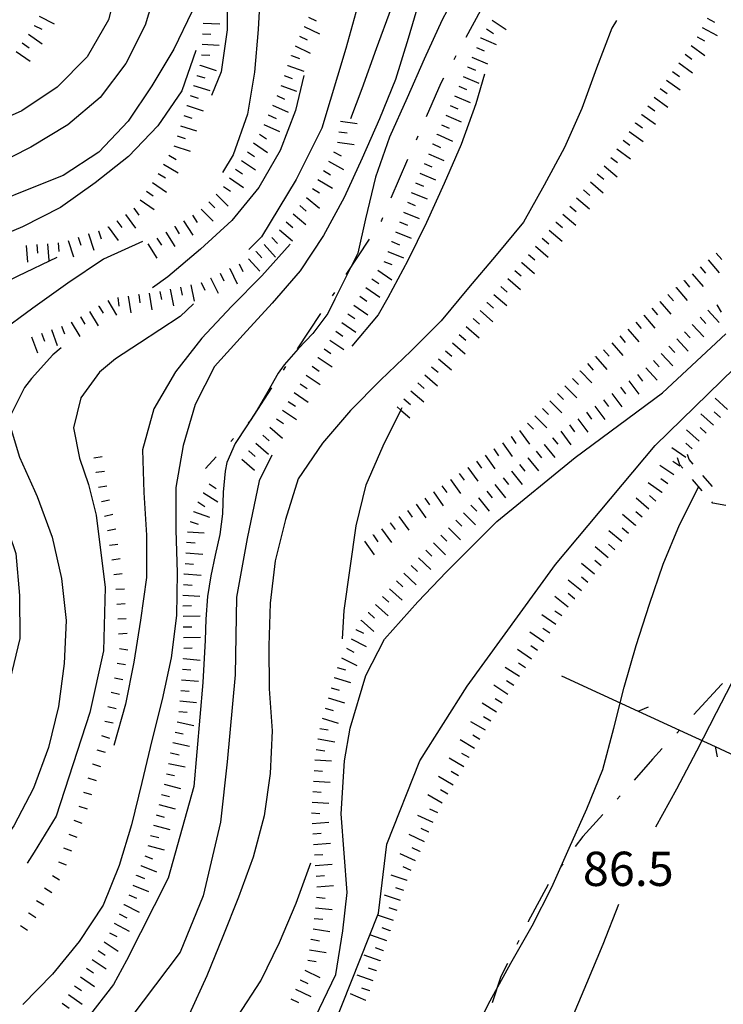
# Model space of a CAD drawing. Units: metres. Extents: x 484317 to 486296, y 4501584 to 4503096.
# Drawn here: x 484963 to 485030, y 4501937 to 4502030 of the extents above; entities that cross this region are included whole.
import ezdxf

# ---------------------------------------------------------------- set-up
doc = ezdxf.new("R2010")
doc.units = ezdxf.units.M
doc.header["$MEASUREMENT"] = 0
for name, color, linetype in [('curva direttrice a 10 mt', 254, 'Continuous'), ('curva intermedia a 2 mt', 254, 'Continuous'), ('fiume - lago - torrente', 254, 'Continuous'), ('mulattiera', 254, 'Continuous'), ('punto quotato a terra', 254, 'Continuous'), ('recinzione', 254, 'Continuous'), ('recinzione v', 254, 'Continuous'), ('scarpata fino a 1 mt', 254, 'Continuous'), ('scarpata fino a 1 mt v', 254, 'Continuous'), ('scarpata fino a 2 mt', 254, 'Continuous'), ('scarpata fino a 2 mt v', 254, 'Continuous'), ('SENTIERO', 254, 'Continuous')]:
    doc.layers.add(name, color=color, linetype=linetype)
doc.styles.add('txt', font='txt')

msp = doc.modelspace()

# ---------------------------------------------------------------- linework, layer by layer
at = {"layer": 'curva direttrice a 10 mt', "color": 254, "linetype": 'Continuous'}
for points in [[(484984.652, 4502047.254), (484983.98, 4502046.652), (484980.997, 4502043.66), (484979.716, 4502040.386), (484979.63, 4502034.59), (484979.403, 4502030.55), (484977.661, 4502026.941), (484975.599, 4502023.465), (484973.349, 4502020.152), (484970.583, 4502017.198), (484967.216, 4502015.003), (484963.481, 4502013.518), (484959.74, 4502012.018), (484956.014, 4502010.502), (484952.396, 4502008.65), (484950.373, 4502007.353), (484946.529, 4502004.509), (484944.396, 4502000.666), (484944.279, 4501997.672)], [(484995.513, 4502032.708), (484993.942, 4502027.012), (484991.669, 4502019.466), (484989.247, 4502014.622), (484985.974, 4502009.208), (484984.763, 4502007.997)], [(485019.543, 4502029.647), (485019.082, 4502028.936), (485017.653, 4502025.155), (485016.255, 4502021.343), (485014.622, 4502017.663), (485012.7, 4502014.077), (485010.724, 4502010.577), (485008.145, 4502007.482), (485005.552, 4502004.365), (485002.95, 4502001.271), (485000.13, 4501998.412), (484997.216, 4501995.662), (484994.372, 4501992.786), (484991.74, 4501989.676), (484989.443, 4501986.309), (484988.232, 4501982.481), (484987.24, 4501978.575), (484986.795, 4501974.551), (484986.67, 4501970.52), (484986.686, 4501966.473), (484986.975, 4501962.473), (484986.779, 4501958.45), (484986.217, 4501954.466), (484985.162, 4501950.536), (484983.796, 4501946.77), (484982.304, 4501943.051), (484980.796, 4501939.309), (484979.132, 4501935.653)], [(484979.52, 4502002.855), (484978.279, 4502001.66), (484974.42, 4501999.144), (484972.162, 4501997.675), (484970.654, 4501996.402), (484968.881, 4501993.971), (484968.17, 4501991.128), (484968.74, 4501988.276), (484969.6, 4501985.769), (484970.311, 4501982.871), (484971.162, 4501976.035), (484971.021, 4501970.05), (484969.74, 4501964.215), (484966.53, 4501954.433), (484964.468, 4501951.003), (484963.812, 4501949.971)]]:
    msp.add_lwpolyline(points, dxfattribs=at)
at = {"layer": 'curva intermedia a 2 mt', "color": 254, "linetype": 'Continuous'}
for points in [[(484972.466, 4502033.613), (484971.481, 4502029.721), (484969.481, 4502026.221), (484966.622, 4502023.362), (484963.294, 4502021.12), (484959.599, 4502019.464)], [(484976.13, 4502033.082), (484974.974, 4502029.23), (484973.145, 4502025.59), (484970.716, 4502022.37), (484967.661, 4502019.784), (484964.145, 4502017.682), (484960.52, 4502015.862)], [(485004.935, 4502033.271), (485003.052, 4502029.724), (485001.349, 4502026.006), (484999.739, 4502022.334), (484998.06, 4502018.63), (484996.731, 4502014.856), (484995.802, 4502010.895), (484995.083, 4502007.645), (484992.903, 4502003.294), (484992.231, 4502001.95), (484990.817, 4502000.067), (484989.427, 4501998.606), (484988.106, 4501997.106), (484987.544, 4501996.309), (484986.545, 4501994.583), (484985.545, 4501992.833), (484984.561, 4501991.341), (484983.475, 4501989.645), (484982.693, 4501987.848), (484982.514, 4501987.036), (484982.35, 4501985.044), (484982.271, 4501983.012), (484982.006, 4501981.051), (484981.592, 4501979.091), (484981.162, 4501977.136), (484980.842, 4501975.176), (484980.701, 4501973.059), (484980.631, 4501971.058), (484980.42, 4501967.059), (484979.561, 4501957.239), (484977.147, 4501948.55), (484973.187, 4501940.769), (484971.976, 4501938.504), (484969.483, 4501935.285)], [(484982.731, 4502032.84), (484982.716, 4502028.785), (484982.145, 4502024.8), (484981.247, 4502022.574)], [(484985.88, 4502032.841), (484985.653, 4502028.808), (484985.31, 4502024.77), (484984.63, 4502020.785), (484983.294, 4502016.941), (484982.286, 4502015.3)], [(485000.974, 4502031.842), (484999.833, 4502027.943), (484998.63, 4502024.076), (484997.13, 4502020.356), (484995.481, 4502016.645), (484993.763, 4502012.926), (484991.825, 4502009.325), (484989.614, 4502005.973), (484986.966, 4502002.942), (484984.24, 4501999.942), (484981.514, 4501996.941), (484979.686, 4501993.34), (484978.553, 4501989.48), (484977.85, 4501985.511), (484977.865, 4501981.496), (484977.975, 4501977.433), (484977.912, 4501973.402), (484977.412, 4501969.394), (484976.561, 4501965.465), (484975.592, 4501961.574), (484974.631, 4501957.613), (484973.671, 4501953.605), (484972.515, 4501949.746), (484970.983, 4501945.996), (484968.726, 4501942.582), (484966.194, 4501939.472), (484963.397, 4501936.604)], [(484998.224, 4502030.833), (484996.81, 4502026.973), (484995.45, 4502023.2), (484994.372, 4502020.348)], [(484979.739, 4502026.832), (484978.419, 4502023.019), (484976.153, 4502019.683), (484973.372, 4502016.793), (484970.224, 4502014.307), (484966.95, 4502011.979), (484963.349, 4502010.143), (484959.615, 4502008.557)], [(484989.966, 4502024.466), (484989.161, 4502021.153), (484987.731, 4502017.38), (484985.724, 4502013.88), (484983.169, 4502010.746), (484980.192, 4502008.05), (484977.114, 4502005.41), (484975.662, 4502004.386)], [(485007.036, 4502024.592), (485006.231, 4502021.763), (485004.833, 4502017.927), (485003.239, 4502014.232), (485001.56, 4502010.56), (484999.794, 4502006.967), (484997.903, 4502003.435), (484997.005, 4502001.818), (484994.505, 4501998.872)], [(484974.716, 4502008.761), (484971.028, 4502007.09), (484967.654, 4502004.823), (484964.334, 4502002.448), (484961.053, 4502000.057), (484960.584, 4501999.557), (484958.311, 4501997.104), (484957.553, 4501996.307), (484956.029, 4501993.768), (484956.006, 4501992.783), (484957.186, 4501989.909), (484957.818, 4501989.049), (484959.584, 4501986.659), (484960.068, 4501985.721), (484961.443, 4501983.073), (484962.732, 4501979.268), (484963.076, 4501975.284), (484963.1, 4501971.229), (484962.162, 4501967.292), (484960.905, 4501963.44), (484959.396, 4501959.628), (484957.78, 4501955.932), (484955.616, 4501952.557), (484952.968, 4501949.518)], [(484988.669, 4502008.497), (484985.989, 4502005.512), (484983.114, 4502002.614), (484980.333, 4501999.629), (484977.842, 4501996.449), (484975.779, 4501992.933), (484974.701, 4501989.05), (484974.842, 4501985.035), (484975.092, 4501981.004), (484975.1, 4501976.972), (484974.506, 4501972.949), (484973.873, 4501968.972), (484973.084, 4501965.004), (484971.982, 4501961.105)], [(484966.615, 4502007.245), (484962.904, 4502005.495), (484959.295, 4502003.643), (484957.068, 4502002.518), (484954.646, 4502000.525), (484952.795, 4501997.392), (484952.795, 4501994.259), (484953.787, 4501990.416), (484955.928, 4501985.714), (484957.49, 4501979.018), (484957.92, 4501971.76), (484957.068, 4501966.346), (484955.249, 4501959.518), (484953.577, 4501957.651), (484950.843, 4501954.65), (484948.03, 4501951.588), (484945.351, 4501948.611), (484942.483, 4501945.728), (484942.085, 4501945.369)], [(484967.029, 4501998.69), (484966.232, 4501998.057), (484964.217, 4501995.792), (484963.553, 4501994.948), (484962.217, 4501992.299), (484962.193, 4501991.307), (484963.076, 4501988.362), (484964.498, 4501985.221), (484964.756, 4501984.651), (484966.162, 4501980.799), (484967.061, 4501976.894), (484967.482, 4501972.909), (484967.311, 4501968.863), (484966.771, 4501964.793), (484965.803, 4501960.901), (484964.396, 4501957.057), (484962.546, 4501953.503), (484960.194, 4501950.253), (484959.765, 4501949.823)], [(484993.623, 4501971.177), (484993.779, 4501973.873), (484994.35, 4501977.873), (484994.904, 4501981.873), (484995.873, 4501985.763), (484997.474, 4501989.451), (484999.144, 4501992.806), (484999.278, 4501993.076)], [(484986.928, 4501988.567), (484985.74, 4501986.122), (484984.6, 4501980.676), (484983.592, 4501975.114), (484983.459, 4501967.77), (484982.701, 4501959.544), (484982.068, 4501953.848), (484980.429, 4501946.887), (484978.272, 4501941.567), (484973.593, 4501935.371), (484969.538, 4501930.941), (484964.101, 4501925.246), (484958.147, 4501922.206), (484955.124, 4501919.643), (484952.726, 4501916.362), (484950.672, 4501912.901), (484949.594, 4501910.854)], [(485005.741, 4501933.343), (485007.584, 4501936.968), (485009.545, 4501940.522), (485011.561, 4501944.061), (485013.412, 4501947.718), (485015.045, 4501951.397), (485016.717, 4501955.116), (485018.24, 4501958.836), (485019.271, 4501962.734), (485020.256, 4501966.625), (485021.404, 4501970.562), (485022.662, 4501974.453), (485023.935, 4501978.258), (485025.505, 4501981.953), (485027.294, 4501985.539)], [(485023.24, 4501953.406), (485025.232, 4501957), (485027.146, 4501960.609), (485028.99, 4501964.226), (485030.896, 4501967.867), (485032.794, 4501971.516), (485034.833, 4501974.985), (485037.442, 4501978.087), (485040.06, 4501981.149), (485041.77, 4501983.149)], [(484974.038, 4501924.91), (484975.632, 4501926.473), (484978.53, 4501929.27), (484981.272, 4501932.247), (484983.726, 4501935.497), (484985.905, 4501938.864), (484987.655, 4501942.473), (484989.225, 4501946.192), (484990.631, 4501949.998)], [(485013.171, 4501929.858), (485013.584, 4501931.093), (485015.115, 4501934.811), (485016.732, 4501938.625), (485018.264, 4501942.328), (485019.764, 4501946.109)]]:
    msp.add_lwpolyline(points, dxfattribs=at)
at = {"layer": 'fiume - lago - torrente', "linetype": 'Continuous', "flags": 128}
for points in [[(484990.647, 4501934.592), (484992.976, 4501939.459), (484993.655, 4501943.584), (484994.053, 4501947.217), (484993.49, 4501954.646), (484993.811, 4501959.638), (484994.342, 4501962.732), (484995.842, 4501967.724), (484997.584, 4501971.162), (485000.748, 4501974.701), (485003.459, 4501977.529), (485008.217, 4501982.288), (485015.638, 4501988.327), (485023.895, 4501994.461), (485029.88, 4502000.023)], [(484990.999, 4501930.099), (484997.014, 4501945.24), (484997.803, 4501951.787), (485000.943, 4501959.638), (485005.396, 4501966.71), (485013.771, 4501978.225), (485023.192, 4501989.476), (485031.966, 4501998)]]:
    msp.add_lwpolyline(points, dxfattribs=at)
at = {"layer": 'mulattiera', "linetype": 'Continuous'}
for p, q in [((485006.661, 4502030.607), (485005.278, 4502028.06)), ((485004.325, 4502026.302), (485004.138, 4502025.951)), ((485003.185, 4502024.193), (485002.935, 4502023.732)), ((485002.935, 4502023.732), (485001.536, 4502020.545)), ((485000.731, 4502018.717), (485000.575, 4502018.349)), ((484999.778, 4502016.513), (484998.2, 4502012.842)), ((484997.302, 4502010.748), (484997.231, 4502010.645)), ((484997.411, 4502010.998), (484997.302, 4502010.748)), ((484996.138, 4502008.973), (484993.942, 4502005.63)), ((484992.849, 4502003.95), (484992.63, 4502003.622)), ((484991.528, 4502001.95), (484989.333, 4501998.598)), ((484988.239, 4501996.926), (484988.02, 4501996.598)), ((484986.92, 4501994.926), (484984.881, 4501991.809)), ((484984.881, 4501991.809), (484984.693, 4501991.606)), ((484983.326, 4501990.145), (484983.053, 4501989.856)), ((484981.686, 4501988.394), (484980.662, 4501987.3)), ((485029.467, 4501966.867), (485026.85, 4501964.031)), ((485029.561, 4501966.969), (485029.467, 4501966.867)), ((485023.865, 4501960.804), (485022.936, 4501959.797)), ((485022.936, 4501959.797), (485021.193, 4501957.828)), ((485019.865, 4501956.328), (485019.592, 4501956.039)), ((485018.24, 4501954.562), (485016.334, 4501952.5)), ((485016.334, 4501952.5), (485015.631, 4501951.538)), ((485014.459, 4501949.913), (485014.225, 4501949.593)), ((485013.068, 4501947.96), (485011.186, 4501944.452)), ((485011.186, 4501944.452), (485011.178, 4501944.436)), ((485010.287, 4501942.647), (485010.107, 4501942.288)), ((485009.217, 4501940.499), (485008.6, 4501939.264)), ((485008.6, 4501939.264), (485007.772, 4501936.78))]:
    msp.add_line(p, q, dxfattribs=at)
at = {"layer": 'mulattiera', "linetype": 'Continuous', "flags": 128}
msp.add_lwpolyline([(485025.49, 4501962.562), (485025.477, 4501962.548), (485025.225, 4501962.273)], dxfattribs=at)
at = {"layer": 'recinzione'}
msp.add_line((485028.85, 4501960.992), (485035.381, 4501957.97), dxfattribs=at)
at = {"layer": 'recinzione', "flags": 128}
for points in [[(485014.326, 4501967.702), (485021.58, 4501964.346), (485021.584, 4501964.344)], [(485021.584, 4501964.344), (485025.477, 4501962.548), (485028.85, 4501960.992)]]:
    msp.add_lwpolyline(points, dxfattribs=at)
at = {"layer": 'recinzione v'}
msp.add_line((485028.85, 4501960.992), (485029.061, 4501960.015), dxfattribs=at)
at = {"layer": 'recinzione v', "flags": 128}
msp.add_lwpolyline([(485021.576, 4501964.344), (485021.58, 4501964.346), (485022.545, 4501964.773)], dxfattribs=at)
at = {"layer": 'scarpata fino a 1 mt', "color": 254, "linetype": 'Continuous'}
for p, q in [((484970.334, 4501986.925), (484970.334, 4501986.933)), ((484971.107, 4501982.793), (484971.107, 4501982.8)), ((484972.193, 4501975.871), (484972.193, 4501975.879)), ((484969.967, 4501959.371), (484969.975, 4501959.371)), ((484964.694, 4501946.448), (484964.694, 4501946.456)), ((484963.944, 4501945.261), (484963.952, 4501945.269)), ((484963.179, 4501944.089), (484963.179, 4501944.096))]:
    msp.add_line(p, q, dxfattribs=at)
at = {"layer": 'scarpata fino a 1 mt v', "color": 254, "linetype": 'Continuous'}
for p, q in [((484970.115, 4501988.316), (484970.904, 4501988.441)), ((484970.334, 4501986.933), (484971.123, 4501987.058)), ((484970.553, 4501985.543), (484971.342, 4501985.668)), ((484970.818, 4501984.168), (484971.6, 4501984.332)), ((484971.107, 4501982.8), (484971.889, 4501982.965)), ((484971.396, 4501981.425), (484972.178, 4501981.59)), ((484971.6, 4501980.035), (484972.389, 4501980.152)), ((484971.803, 4501978.652), (484972.592, 4501978.769)), ((484972.006, 4501977.261), (484972.795, 4501977.379)), ((484972.193, 4501975.879), (484972.99, 4501975.925)), ((484972.279, 4501974.472), (484973.076, 4501974.519)), ((484972.365, 4501973.074), (484973.162, 4501973.121)), ((484972.451, 4501971.675), (484973.248, 4501971.722)), ((484972.521, 4501970.277), (484973.311, 4501970.152)), ((484972.303, 4501968.894), (484973.092, 4501968.769)), ((484972.068, 4501967.511), (484972.85, 4501967.332)), ((484971.756, 4501966.144), (484972.537, 4501965.965)), ((484971.443, 4501964.777), (484972.225, 4501964.597)), ((484971.139, 4501963.41), (484971.92, 4501963.23)), ((484970.818, 4501962.043), (484971.584, 4501961.8)), ((484970.396, 4501960.707), (484971.162, 4501960.465)), ((484969.975, 4501959.371), (484970.74, 4501959.129)), ((484969.546, 4501958.035), (484970.311, 4501957.793)), ((484969.123, 4501956.699), (484969.889, 4501956.457)), ((484968.694, 4501955.363), (484969.459, 4501955.121)), ((484968.226, 4501954.043), (484968.976, 4501953.761)), ((484967.733, 4501952.73), (484968.483, 4501952.449)), ((484967.241, 4501951.418), (484967.991, 4501951.136)), ((484966.749, 4501950.105), (484967.499, 4501949.824)), ((484966.187, 4501948.824), (484966.866, 4501948.394)), ((484965.444, 4501947.636), (484966.124, 4501947.207)), ((484964.694, 4501946.456), (484965.374, 4501946.026)), ((484963.952, 4501945.269), (484964.632, 4501944.84)), ((484963.179, 4501944.096), (484963.827, 4501943.628))]:
    msp.add_line(p, q, dxfattribs=at)
at = {"layer": 'scarpata fino a 2 mt', "color": 254, "linetype": 'Continuous'}
for p, q in [((484964.474, 4502029.182), (484964.474, 4502029.19)), ((484989.989, 4502029.075), (484989.989, 4502029.083)), ((485007.231, 4502028.865), (485007.231, 4502028.873)), ((484963.911, 4502028.354), (484963.911, 4502028.362)), ((485006.685, 4502028.029), (485006.692, 4502028.029)), ((485027.161, 4502028.109), (485027.161, 4502028.117)), ((484988.786, 4502026.325), (484988.786, 4502026.333)), ((485026.013, 4502026.469), (485026.013, 4502026.476)), ((484980.153, 4502025.418), (484980.153, 4502025.425)), ((484988.45, 4502025.38), (484988.45, 4502025.387)), ((485005.45, 4502025.287), (485005.458, 4502025.287)), ((484979.849, 4502024.465), (484979.849, 4502024.472)), ((484979.536, 4502023.511), (484979.536, 4502023.519)), ((484978.911, 4502021.613), (484978.919, 4502021.613)), ((484986.599, 4502020.731), (484986.606, 4502020.731)), ((485021.911, 4502020.78), (485021.919, 4502020.78)), ((485021.333, 4502019.96), (485021.333, 4502019.968)), ((484985.778, 4502018.903), (484985.778, 4502018.911)), ((485002.575, 4502018.888), (485002.575, 4502018.896)), ((485020.747, 4502019.147), (485020.747, 4502019.155)), ((485002.161, 4502017.974), (485002.169, 4502017.982)), ((484977.185, 4502016.925), (484977.192, 4502016.925)), ((484991.81, 4502015.473), (484991.81, 4502015.481)), ((484975.645, 4502014.347), (484975.653, 4502014.347)), ((484982.927, 4502014.785), (484982.935, 4502014.785)), ((484990.224, 4502012.926), (484990.231, 4502012.926)), ((485015.763, 4502012.874), (485015.763, 4502012.882)), ((484973.903, 4502011.902), (484973.903, 4502011.91)), ((484972.278, 4502010.722), (484972.286, 4502010.722)), ((484977.755, 4502010.16), (484977.755, 4502010.168)), ((485013.81, 4502010.593), (485013.817, 4502010.593)), ((484969.583, 4502009.471), (484969.591, 4502009.471)), ((484970.536, 4502009.784), (484970.544, 4502009.784)), ((484971.474, 4502010.129), (484971.474, 4502010.136)), ((484976.903, 4502009.629), (484976.911, 4502009.629)), ((484998.278, 4502008.74), (484998.278, 4502008.748)), ((485012.513, 4502009.061), (485012.513, 4502009.069)), ((484985.466, 4502007.794), (484985.466, 4502007.801)), ((484997.903, 4502007.81), (484997.903, 4502007.818)), ((485010.56, 4502006.78), (485010.567, 4502006.78)), ((484982.95, 4502006.2), (484982.958, 4502006.2)), ((485009.911, 4502006.013), (485009.911, 4502006.022)), ((484980.247, 4502004.879), (484980.255, 4502004.879)), ((484981.153, 4502005.316), (484981.153, 4502005.324)), ((484996.403, 4502005.224), (484996.403, 4502005.231)), ((485009.255, 4502005.257), (485009.255, 4502005.264)), ((485025.919, 4502005.054), (485025.919, 4502005.062)), ((484974.349, 4502003.73), (484974.356, 4502003.738)), ((484975.342, 4502003.879), (484975.349, 4502003.879)), ((484977.31, 4502004.254), (484977.317, 4502004.254)), ((485008.599, 4502004.499), (485008.599, 4502004.507)), ((485025.153, 4502004.406), (485025.161, 4502004.406)), ((484994.7, 4502002.747), (484994.708, 4502002.747)), ((485007.286, 4502002.982), (485007.294, 4502002.982)), ((485023.638, 4502003.094), (485023.638, 4502003.101)), ((485029.036, 4502002.765), (485029.036, 4502002.773)), ((484970.561, 4502002.66), (484970.568, 4502002.66)), ((484994.138, 4502001.919), (484994.138, 4502001.926)), ((485022.114, 4502001.788), (485022.122, 4502001.788)), ((485028.161, 4502002.273), (485028.169, 4502002.273)), ((484967.975, 4502001.128), (484967.975, 4502001.135)), ((484968.834, 4502001.643), (484968.842, 4502001.643)), ((485004.013, 4501999.193), (485004.02, 4501999.193)), ((484991.872, 4501998.614), (484991.872, 4501998.622)), ((484991.302, 4501997.786), (484991.31, 4501997.794)), ((485017.56, 4501997.866), (485017.56, 4501997.874)), ((484990.739, 4501996.958), (484990.747, 4501996.958)), ((485002.052, 4501996.912), (485002.052, 4501996.92)), ((485016.083, 4501996.514), (485016.083, 4501996.522)), ((484990.178, 4501996.13), (484990.185, 4501996.13)), ((485000.739, 4501995.396), (485000.747, 4501995.396)), ((485001.395, 4501996.154), (485001.395, 4501996.162)), ((485014.661, 4501995.1), (485014.661, 4501995.108)), ((485013.239, 4501993.686), (485013.239, 4501993.694)), ((484987.935, 4501992.809), (484987.935, 4501992.817)), ((484987.372, 4501991.981), (484987.372, 4501991.989)), ((485011.106, 4501991.569), (485011.114, 4501991.569)), ((485011.817, 4501992.28), (485011.825, 4501992.28)), ((484986.748, 4501991.2), (484986.748, 4501991.208)), ((485028.028, 4501990.64), (485028.028, 4501990.633)), ((484985.42, 4501989.7), (484985.428, 4501989.7)), ((485009.56, 4501990.311), (485009.56, 4501990.319)), ((485013.481, 4501990.194), (485013.481, 4501990.202)), ((484984.764, 4501988.942), (484984.764, 4501988.95)), ((485007.927, 4501989.147), (485007.927, 4501989.155)), ((485012.708, 4501989.561), (485012.708, 4501989.569)), ((485011.145, 4501988.303), (485011.153, 4501988.303)), ((485005.474, 4501987.404), (485005.481, 4501987.404)), ((485009.592, 4501987.038), (485009.599, 4501987.038)), ((485003.842, 4501986.24), (485003.849, 4501986.24)), ((485002.217, 4501985.076), (485002.217, 4501985.084)), ((485023.841, 4501985.031), (485023.833, 4501985.031)), ((484980.459, 4501984.988), (484980.467, 4501984.996)), ((485006.482, 4501984.507), (485006.482, 4501984.513)), ((484979.537, 4501983.222), (484979.537, 4501983.23)), ((484979.209, 4501982.277), (484979.209, 4501982.285)), ((485004.342, 4501982.396), (485004.35, 4501982.404)), ((484998.131, 4501982.17), (484998.139, 4501982.17)), ((485021.317, 4501981.922), (485021.317, 4501981.914)), ((484996.498, 4501981.006), (484996.506, 4501981.013)), ((485020.677, 4501981.148), (485020.669, 4501981.148)), ((485019.389, 4501979.616), (485019.381, 4501979.616)), ((484978.811, 4501979.316), (484978.811, 4501979.324)), ((484978.732, 4501978.316), (484978.732, 4501978.324)), ((485000.123, 4501978.115), (485000.123, 4501978.123)), ((484978.662, 4501977.316), (484978.662, 4501977.324)), ((484999.428, 4501977.396), (484999.436, 4501977.396)), ((484978.537, 4501975.316), (484978.537, 4501975.324)), ((484997.396, 4501975.177), (484997.404, 4501975.177)), ((485015.584, 4501974.96), (485015.576, 4501974.96)), ((484978.529, 4501974.316), (484978.529, 4501974.324)), ((484995.396, 4501972.935), (484995.396, 4501972.943)), ((484996.061, 4501973.685), (484996.068, 4501973.685)), ((485014.373, 4501973.366), (485014.373, 4501973.358)), ((484994.896, 4501972.076), (484994.896, 4501972.084)), ((485013.803, 4501972.546), (485013.795, 4501972.538)), ((485013.225, 4501971.725), (485013.225, 4501971.718)), ((484978.607, 4501970.308), (484978.607, 4501970.317)), ((485012.646, 4501970.905), (485012.646, 4501970.897)), ((484978.576, 4501969.308), (484978.576, 4501969.316)), ((485010.928, 4501968.436), (485010.92, 4501968.436)), ((484992.842, 4501967.521), (484992.842, 4501967.529)), ((484992.553, 4501966.56), (484992.553, 4501966.568)), ((485009.264, 4501965.936), (485009.264, 4501965.928)), ((484978.232, 4501965.316), (484978.232, 4501965.324)), ((484977.787, 4501962.347), (484977.787, 4501962.355)), ((484991.311, 4501961.716), (484991.318, 4501961.723)), ((485006.115, 4501960.819), (485006.115, 4501960.811)), ((484977.381, 4501960.386), (484977.381, 4501960.394)), ((485005.607, 4501959.952), (485005.6, 4501959.952)), ((485005.092, 4501959.093), (485005.092, 4501959.085)), ((485004.076, 4501957.365), (485004.076, 4501957.357)), ((484990.811, 4501952.739), (484990.811, 4501952.748)), ((485001.787, 4501952.912), (485001.779, 4501952.912)), ((484990.889, 4501951.739), (484990.889, 4501951.748)), ((485000.943, 4501951.099), (485000.943, 4501951.092)), ((484974.538, 4501949.754), (484974.538, 4501949.761)), ((484974.155, 4501948.824), (484974.155, 4501948.832)), ((484999.732, 4501948.349), (484999.732, 4501948.342)), ((484972.952, 4501946.074), (484972.96, 4501946.074)), ((484998.139, 4501943.599), (484998.139, 4501943.592)), ((484990.671, 4501942.771), (484990.671, 4501942.779)), ((484970.515, 4501941.707), (484970.515, 4501941.715)), ((484997.498, 4501941.701), (484997.49, 4501941.701)), ((484997.17, 4501940.756), (484997.17, 4501940.748)), ((484996.851, 4501939.802), (484996.843, 4501939.802)), ((484989.608, 4501938.943), (484989.616, 4501938.951)), ((484996.202, 4501937.904), (484996.194, 4501937.904)), ((484995.827, 4501936.982), (484995.827, 4501936.974))]:
    msp.add_line(p, q, dxfattribs=at)
at = {"layer": 'scarpata fino a 2 mt v', "color": 254, "linetype": 'Continuous'}
for p, q in [((484964.935, 4502030.081), (484966.356, 4502029.346)), ((484990.419, 4502029.981), (484991.138, 4502029.637)), ((485007.786, 4502029.701), (485009.114, 4502028.81)), ((485028.098, 4502029.883), (485028.809, 4502029.508)), ((484964.474, 4502029.19), (484965.185, 4502028.823)), ((484980.435, 4502029.41), (484982.036, 4502029.332)), ((484989.989, 4502029.083), (484991.435, 4502028.395)), ((485007.231, 4502028.873), (485007.895, 4502028.427)), ((485027.629, 4502029), (485029.043, 4502028.25)), ((484963.911, 4502028.362), (484965.231, 4502027.456)), ((484980.388, 4502028.41), (484981.185, 4502028.371)), ((484989.56, 4502028.176), (484990.278, 4502027.833)), ((485006.692, 4502028.029), (485008.153, 4502027.373)), ((485027.161, 4502028.117), (485027.871, 4502027.742)), ((484963.341, 4502027.534), (484963.997, 4502027.081)), ((484980.341, 4502027.41), (484981.942, 4502027.332)), ((484989.13, 4502027.27), (484990.575, 4502026.583)), ((485006.278, 4502027.115), (485007.005, 4502026.787)), ((485026.599, 4502027.289), (485027.894, 4502026.351)), ((484962.77, 4502026.714), (484964.091, 4502025.807)), ((484980.286, 4502026.41), (484981.083, 4502026.371)), ((484988.786, 4502026.333), (484989.544, 4502026.067)), ((485005.864, 4502026.201), (485007.325, 4502025.545)), ((485026.013, 4502026.476), (485026.661, 4502026.008)), ((484980.153, 4502025.425), (484981.677, 4502024.933)), ((484988.45, 4502025.387), (484989.958, 4502024.856)), ((485005.458, 4502025.287), (485006.185, 4502024.959)), ((485025.427, 4502025.656), (485026.724, 4502024.719)), ((484979.849, 4502024.472), (484980.606, 4502024.222)), ((484988.114, 4502024.442), (484988.872, 4502024.176)), ((485005.044, 4502024.373), (485006.505, 4502023.717)), ((485024.84, 4502024.843), (485025.488, 4502024.375)), ((484979.536, 4502023.519), (484981.06, 4502023.027)), ((484987.778, 4502023.497), (484989.286, 4502022.966)), ((485004.63, 4502023.459), (485005.356, 4502023.131)), ((485023.669, 4502023.218), (485024.316, 4502022.75)), ((485024.254, 4502024.031), (485025.552, 4502023.094)), ((484979.224, 4502022.566), (484979.981, 4502022.316)), ((484987.419, 4502022.559), (484988.145, 4502022.231)), ((485004.224, 4502022.545), (485005.685, 4502021.888)), ((485023.083, 4502022.405), (485024.38, 4502021.469)), ((484978.919, 4502021.613), (484980.442, 4502021.121)), ((484987.013, 4502021.645), (484988.474, 4502020.989)), ((485003.81, 4502021.631), (485004.536, 4502021.302)), ((485022.497, 4502021.593), (485023.145, 4502021.125)), ((484978.606, 4502020.66), (484979.364, 4502020.41)), ((484986.606, 4502020.731), (484987.333, 4502020.403)), ((485003.395, 4502020.717), (485004.856, 4502020.06)), ((485021.919, 4502020.78), (485023.216, 4502019.843)), ((484978.294, 4502019.707), (484979.817, 4502019.215)), ((484986.192, 4502019.817), (484987.653, 4502019.161)), ((484993.419, 4502020.137), (484995.005, 4502019.911)), ((485002.989, 4502019.802), (485003.716, 4502019.474)), ((485021.333, 4502019.968), (485021.981, 4502019.499)), ((484977.981, 4502018.754), (484978.739, 4502018.504)), ((484985.778, 4502018.911), (484986.435, 4502018.458)), ((484993.278, 4502019.145), (484994.067, 4502019.036)), ((485002.575, 4502018.896), (485004.036, 4502018.24)), ((485020.747, 4502019.155), (485022.044, 4502018.218)), ((484977.677, 4502017.8), (484979.2, 4502017.308)), ((484985.208, 4502018.083), (484986.528, 4502017.176)), ((484993.138, 4502018.153), (484994.724, 4502017.926)), ((485002.169, 4502017.982), (485002.903, 4502017.654)), ((485020.161, 4502018.335), (485020.81, 4502017.866)), ((484977.192, 4502016.925), (484977.888, 4502016.527)), ((484984.638, 4502017.254), (484985.294, 4502016.801)), ((484992.778, 4502017.231), (484993.481, 4502016.848)), ((485001.755, 4502017.06), (485003.216, 4502016.412)), ((485018.989, 4502016.71), (485019.638, 4502016.241)), ((485019.575, 4502017.522), (485020.872, 4502016.585)), ((484976.685, 4502016.058), (484978.067, 4502015.254)), ((484984.067, 4502016.433), (484985.388, 4502015.528)), ((484992.302, 4502016.348), (484993.708, 4502015.583)), ((485001.349, 4502016.146), (485002.083, 4502015.818)), ((485018.364, 4502015.928), (485019.583, 4502014.889)), ((484976.185, 4502015.191), (484976.88, 4502014.793)), ((484983.497, 4502015.605), (484984.153, 4502015.152)), ((484991.81, 4502015.481), (484992.497, 4502015.067)), ((485000.942, 4502015.232), (485002.403, 4502014.584)), ((485017.716, 4502015.163), (485018.325, 4502014.647)), ((484975.653, 4502014.347), (484976.966, 4502013.425)), ((484982.364, 4502013.957), (484983.02, 4502013.504)), ((484982.935, 4502014.785), (484984.255, 4502013.879)), ((484991.294, 4502014.622), (484992.661, 4502013.794)), ((485000.536, 4502014.318), (485001.27, 4502013.99)), ((485017.067, 4502014.405), (485018.286, 4502013.366)), ((484975.075, 4502013.527), (484975.731, 4502013.066)), ((484981.685, 4502013.222), (484982.817, 4502012.09)), ((484990.77, 4502013.762), (484991.458, 4502013.348)), ((485000.13, 4502013.396), (485001.614, 4502012.802)), ((485016.411, 4502013.639), (485017.02, 4502013.124)), ((484974.497, 4502012.707), (484975.81, 4502011.785)), ((484980.974, 4502012.519), (484981.536, 4502011.949)), ((484989.583, 4502012.153), (484990.2, 4502011.637)), ((484990.231, 4502012.926), (484991.458, 4502011.903)), ((484999.763, 4502012.467), (485000.505, 4502012.17)), ((485015.114, 4502012.116), (485015.724, 4502011.6)), ((485015.763, 4502012.882), (485016.981, 4502011.843)), ((484973.091, 4502011.316), (484974.036, 4502010.027)), ((484973.903, 4502011.91), (484974.372, 4502011.261)), ((484979.442, 4502011.238), (484979.872, 4502010.566)), ((484980.263, 4502011.808), (484981.395, 4502010.675)), ((484988.942, 4502011.387), (484990.169, 4502010.364)), ((484999.388, 4502011.537), (485000.872, 4502010.943)), ((485014.466, 4502011.35), (485015.685, 4502010.311)), ((484972.286, 4502010.722), (484972.755, 4502010.074)), ((484977.755, 4502010.168), (484978.185, 4502009.496)), ((484978.599, 4502010.699), (484979.458, 4502009.347)), ((484988.302, 4502010.614), (484988.919, 4502010.098)), ((484999.02, 4502010.607), (484999.763, 4502010.31)), ((485013.817, 4502010.593), (485014.427, 4502010.077)), ((484969.591, 4502009.471), (484970.092, 4502007.948)), ((484970.544, 4502009.784), (484970.794, 4502009.026)), ((484971.474, 4502010.136), (484972.419, 4502008.847)), ((484976.911, 4502009.629), (484977.77, 4502008.277)), ((484987.661, 4502009.848), (484988.888, 4502008.825)), ((484998.645, 4502009.677), (485000.13, 4502009.084)), ((485013.161, 4502009.827), (485014.38, 4502008.788)), ((484963.717, 4502008.385), (484963.842, 4502006.792)), ((484964.717, 4502008.464), (484964.779, 4502007.667)), ((484965.717, 4502008.542), (484965.842, 4502006.948)), ((484966.717, 4502008.62), (484966.779, 4502007.823)), ((484967.685, 4502008.846), (484968.185, 4502007.323)), ((484968.638, 4502009.159), (484968.888, 4502008.401)), ((484975.216, 4502008.55), (484976.075, 4502007.199)), ((484976.06, 4502009.09), (484976.489, 4502008.418)), ((484986.2, 4502008.473), (484987.286, 4502007.294)), ((484986.942, 4502009.153), (484987.481, 4502008.567)), ((484998.278, 4502008.748), (484999.02, 4502008.451)), ((485011.864, 4502008.303), (485013.083, 4502007.264)), ((485012.513, 4502009.069), (485013.122, 4502008.553)), ((484985.466, 4502007.801), (484986.005, 4502007.216)), ((484997.903, 4502007.818), (484999.388, 4502007.224)), ((485011.216, 4502007.538), (485011.825, 4502007.022)), ((485028.958, 4502007.672), (485029.481, 4502007.062)), ((484983.856, 4502006.637), (484984.208, 4502005.919)), ((484984.724, 4502007.122), (484985.81, 4502005.942)), ((484997.536, 4502006.881), (484998.278, 4502006.584)), ((485010.567, 4502006.78), (485011.786, 4502005.741)), ((485028.192, 4502007.015), (485029.239, 4502005.804)), ((484982.052, 4502005.761), (484982.403, 4502005.043)), ((484982.958, 4502006.2), (484983.661, 4502004.762)), ((484996.974, 4502006.052), (484998.294, 4502005.146)), ((485009.911, 4502006.022), (485010.52, 4502005.499)), ((485026.677, 4502005.711), (485027.724, 4502004.5)), ((485027.435, 4502006.367), (485027.958, 4502005.758)), ((484979.27, 4502004.668), (484979.606, 4502003.105)), ((484980.255, 4502004.879), (484980.606, 4502004.16)), ((484981.153, 4502005.324), (484981.856, 4502003.886)), ((484996.403, 4502005.231), (484997.06, 4502004.779)), ((485009.255, 4502005.264), (485010.466, 4502004.218)), ((485025.919, 4502005.062), (485026.442, 4502004.453)), ((484974.356, 4502003.738), (484974.467, 4502002.949)), ((484975.349, 4502003.879), (484975.576, 4502002.293)), ((484976.333, 4502004.043), (484976.497, 4502003.261)), ((484977.317, 4502004.254), (484977.654, 4502002.691)), ((484978.294, 4502004.457), (484978.458, 4502003.675)), ((484995.841, 4502004.404), (484997.161, 4502003.498)), ((485007.942, 4502003.74), (485009.153, 4502002.693)), ((485008.599, 4502004.507), (485009.208, 4502003.982)), ((485024.395, 4502003.75), (485024.919, 4502003.14)), ((485025.161, 4502004.406), (485026.208, 4502003.195)), ((484971.428, 4502003.168), (484972.24, 4502001.793)), ((484972.372, 4502003.449), (484972.482, 4502002.66)), ((484973.365, 4502003.59), (484973.592, 4502002.004)), ((484994.708, 4502002.747), (484996.028, 4502001.841)), ((484995.27, 4502003.576), (484995.927, 4502003.123)), ((485007.294, 4502002.982), (485007.903, 4502002.459)), ((485023.638, 4502003.101), (485024.685, 4502001.89)), ((485029.036, 4502002.773), (485029.419, 4502002.07)), ((484969.701, 4502002.151), (484970.514, 4502000.776)), ((484970.568, 4502002.66), (484970.974, 4502001.972)), ((484994.138, 4502001.926), (484994.794, 4502001.473)), ((485006.638, 4502002.224), (485007.849, 4502001.177)), ((485022.122, 4502001.788), (485023.169, 4502000.578)), ((485022.88, 4502002.445), (485023.403, 4502001.836)), ((485028.169, 4502002.273), (485029.255, 4502001.101)), ((484967.975, 4502001.135), (484968.787, 4501999.761)), ((484968.842, 4502001.643), (484969.248, 4502000.956)), ((484993.567, 4502001.098), (484994.888, 4502000.193)), ((485005.981, 4502001.467), (485006.591, 4502000.943)), ((485021.356, 4502001.139), (485021.88, 4502000.531)), ((485026.7, 4502000.906), (485027.786, 4501999.734)), ((485027.435, 4502001.594), (485027.981, 4502001.008)), ((484965.162, 4502000.089), (484965.436, 4501999.339)), ((484966.1, 4502000.424), (484966.646, 4501998.917)), ((484967.045, 4502000.768), (484967.318, 4502000.018)), ((484993.005, 4502000.27), (484993.661, 4501999.817)), ((485004.669, 4501999.951), (485005.278, 4501999.427)), ((485005.325, 4502000.709), (485006.536, 4501999.662)), ((485020.599, 4502000.483), (485021.645, 4501999.273)), ((485025.966, 4502000.226), (485026.513, 4501999.64)), ((484964.217, 4501999.745), (484964.764, 4501998.237)), ((484992.435, 4501999.442), (484993.755, 4501998.536)), ((485004.02, 4501999.193), (485005.231, 4501998.146)), ((485019.083, 4501999.178), (485020.13, 4501997.968)), ((485019.841, 4501999.827), (485020.364, 4501999.218)), ((485025.231, 4501999.547), (485026.317, 4501998.375)), ((484991.872, 4501998.622), (484992.528, 4501998.169)), ((485003.364, 4501998.435), (485003.974, 4501997.912)), ((485018.317, 4501998.522), (485018.841, 4501997.913)), ((485023.763, 4501998.179), (485024.849, 4501997.008)), ((485024.497, 4501998.859), (485025.044, 4501998.273)), ((484991.31, 4501997.794), (484992.639, 4501996.895)), ((485002.708, 4501997.677), (485003.919, 4501996.631)), ((485016.802, 4501997.218), (485017.325, 4501996.608)), ((485017.56, 4501997.874), (485018.606, 4501996.663)), ((485023.028, 4501997.5), (485023.575, 4501996.914)), ((484990.747, 4501996.958), (484991.411, 4501996.512)), ((485002.052, 4501996.92), (485002.661, 4501996.396)), ((485016.083, 4501996.522), (485017.208, 4501995.389)), ((485021.513, 4501996.194), (485021.989, 4501995.554)), ((485022.294, 4501996.812), (485023.38, 4501995.64)), ((484989.622, 4501995.301), (484990.287, 4501994.856)), ((484990.185, 4501996.13), (484991.514, 4501995.231)), ((485000.747, 4501995.396), (485001.356, 4501994.873)), ((485001.395, 4501996.162), (485002.606, 4501995.115)), ((485015.372, 4501995.811), (485015.935, 4501995.241)), ((485020.708, 4501995.593), (485021.661, 4501994.312)), ((484989.06, 4501994.473), (484990.389, 4501993.575)), ((485000.091, 4501994.638), (485001.302, 4501993.592)), ((485013.95, 4501994.397), (485014.513, 4501993.827)), ((485014.661, 4501995.108), (485015.786, 4501993.975)), ((485019.099, 4501994.397), (485020.052, 4501993.116)), ((485019.903, 4501994.999), (485020.38, 4501994.359)), ((484988.497, 4501993.645), (484989.162, 4501993.2)), ((484999.435, 4501993.881), (485000.044, 4501993.357)), ((485013.239, 4501993.694), (485014.364, 4501992.561)), ((485018.294, 4501993.803), (485018.77, 4501993.163)), ((485030.044, 4501992.867), (485028.872, 4501993.953)), ((484987.935, 4501992.817), (484989.264, 4501991.919)), ((484998.778, 4501993.123), (484999.144, 4501992.806)), ((484999.144, 4501992.806), (484999.989, 4501992.076)), ((485012.528, 4501992.983), (485013.091, 4501992.413)), ((485016.685, 4501992.608), (485017.161, 4501991.968)), ((485017.489, 4501993.202), (485018.442, 4501991.921)), ((485029.372, 4501992.125), (485028.778, 4501992.656)), ((484987.372, 4501991.989), (484988.037, 4501991.544)), ((485011.114, 4501991.569), (485011.677, 4501990.999)), ((485011.825, 4501992.28), (485012.95, 4501991.147)), ((485015.88, 4501992.007), (485016.833, 4501990.725)), ((485028.7, 4501991.383), (485027.513, 4501992.453)), ((484986.748, 4501991.208), (484987.951, 4501990.153)), ((485010.372, 4501990.897), (485011.302, 4501989.593)), ((485014.27, 4501990.811), (485015.224, 4501989.53)), ((485015.075, 4501991.413), (485015.552, 4501990.772)), ((485027.356, 4501989.89), (485026.169, 4501990.961)), ((485028.028, 4501990.633), (485027.435, 4501991.164)), ((484985.428, 4501989.7), (484986.631, 4501988.645)), ((484986.084, 4501990.45), (484986.686, 4501989.919)), ((485008.739, 4501989.733), (485009.669, 4501988.428)), ((485009.56, 4501990.319), (485010.02, 4501989.671)), ((485013.481, 4501990.202), (485013.989, 4501989.585)), ((485026.692, 4501989.148), (485026.099, 4501989.679)), ((484984.764, 4501988.95), (484985.365, 4501988.419)), ((485007.927, 4501989.155), (485008.388, 4501988.507)), ((485011.927, 4501988.936), (485012.435, 4501988.319)), ((485012.708, 4501989.569), (485013.716, 4501988.327)), ((485026.091, 4501988.344), (485024.77, 4501989.242)), ((484984.1, 4501988.192), (484985.303, 4501987.137)), ((485006.294, 4501987.99), (485006.755, 4501987.342)), ((485007.106, 4501988.568), (485008.036, 4501987.264)), ((485011.153, 4501988.303), (485012.161, 4501987.061)), ((485025.528, 4501987.515), (485024.864, 4501987.969)), ((485005.481, 4501987.404), (485006.412, 4501986.099)), ((485009.599, 4501987.038), (485010.606, 4501985.796)), ((485010.372, 4501987.671), (485010.88, 4501987.053)), ((485024.966, 4501986.687), (485023.645, 4501987.586)), ((485003.849, 4501986.24), (485004.779, 4501984.935)), ((485004.662, 4501986.826), (485005.122, 4501986.177)), ((485008.817, 4501986.405), (485009.326, 4501985.788)), ((485024.403, 4501985.859), (485023.739, 4501986.312)), ((484980.998, 4501985.841), (484981.678, 4501985.41)), ((485002.217, 4501985.084), (485003.146, 4501983.779)), ((485003.029, 4501985.662), (485003.49, 4501985.013)), ((485007.264, 4501985.139), (485007.77, 4501984.522)), ((485008.037, 4501985.772), (485009.044, 4501984.53)), ((485023.833, 4501985.031), (485022.513, 4501985.929)), ((484979.928, 4501984.144), (484980.607, 4501983.716)), ((484980.467, 4501984.996), (484981.818, 4501984.145)), ((485001.395, 4501984.498), (485001.857, 4501983.849)), ((485006.482, 4501984.513), (485007.49, 4501983.272)), ((485022.606, 4501983.453), (485021.38, 4501984.484)), ((485023.255, 4501984.219), (485022.645, 4501984.734)), ((484979.537, 4501983.23), (484981.045, 4501982.707)), ((484999.764, 4501983.334), (485000.225, 4501982.685)), ((485000.584, 4501983.92), (485001.514, 4501982.615)), ((485005.764, 4501983.818), (485006.326, 4501983.256)), ((485021.966, 4501982.687), (485021.356, 4501983.203)), ((484979.209, 4501982.285), (484979.967, 4501982.02)), ((484998.951, 4501982.756), (484999.881, 4501981.451)), ((485004.35, 4501982.404), (485004.912, 4501981.842)), ((485005.053, 4501983.107), (485006.186, 4501981.974)), ((485021.317, 4501981.914), (485020.091, 4501982.944)), ((484978.959, 4501981.316), (484980.553, 4501981.2)), ((484997.318, 4501981.592), (484998.248, 4501980.287)), ((484998.139, 4501982.17), (484998.6, 4501981.521)), ((485003.639, 4501981.693), (485004.771, 4501980.56)), ((485020.029, 4501980.383), (485018.802, 4501981.413)), ((485020.669, 4501981.148), (485020.06, 4501981.663)), ((484995.686, 4501980.427), (484996.615, 4501979.123)), ((484996.506, 4501981.013), (484996.967, 4501980.365)), ((485002.928, 4501980.982), (485003.49, 4501980.42)), ((484978.881, 4501980.316), (484979.678, 4501980.254)), ((485001.514, 4501979.568), (485002.076, 4501979.006)), ((485002.217, 4501980.271), (485003.35, 4501979.138)), ((485018.74, 4501978.85), (485017.514, 4501979.882)), ((485019.381, 4501979.616), (485018.77, 4501980.132)), ((484978.811, 4501979.324), (484980.404, 4501979.207)), ((485000.818, 4501978.842), (485001.975, 4501977.732)), ((485018.092, 4501978.085), (485017.482, 4501978.6)), ((484978.732, 4501978.324), (484979.529, 4501978.261)), ((485000.123, 4501978.123), (485000.701, 4501977.568)), ((485017.467, 4501977.303), (485016.217, 4501978.303)), ((484978.662, 4501977.324), (484980.256, 4501977.207)), ((484998.74, 4501976.67), (484999.318, 4501976.115)), ((484999.436, 4501977.396), (485000.592, 4501976.287)), ((485016.209, 4501975.741), (485014.958, 4501976.741)), ((485016.834, 4501976.522), (485016.209, 4501977.022)), ((484978.592, 4501976.324), (484979.389, 4501976.277)), ((484998.068, 4501975.927), (484999.264, 4501974.857)), ((484978.537, 4501975.324), (484980.131, 4501975.223)), ((484997.404, 4501975.177), (484997.998, 4501974.646)), ((485014.951, 4501974.178), (485013.701, 4501975.178)), ((485015.576, 4501974.96), (485014.951, 4501975.46)), ((484978.529, 4501974.324), (484979.326, 4501974.34)), ((484996.732, 4501974.435), (484997.928, 4501973.365)), ((484978.545, 4501973.316), (484980.146, 4501973.348)), ((484995.396, 4501972.943), (484996.592, 4501971.873)), ((484996.068, 4501973.685), (484996.662, 4501973.154)), ((485013.795, 4501972.538), (485012.482, 4501973.452)), ((485014.373, 4501973.358), (485013.717, 4501973.819)), ((484978.568, 4501972.316), (484979.365, 4501972.332)), ((484994.896, 4501972.084), (484995.607, 4501971.724)), ((485013.225, 4501971.718), (485012.568, 4501972.178)), ((484978.584, 4501971.316), (484980.186, 4501971.348)), ((484994.443, 4501971.185), (484995.873, 4501970.459)), ((485012.646, 4501970.897), (485011.334, 4501971.811)), ((484978.607, 4501970.317), (484979.404, 4501970.332)), ((484993.99, 4501970.295), (484994.701, 4501969.935)), ((485011.498, 4501969.257), (485010.186, 4501970.171)), ((485012.076, 4501970.077), (485011.42, 4501970.538)), ((484978.576, 4501969.316), (484980.17, 4501969.175)), ((484993.537, 4501969.396), (484994.967, 4501968.67)), ((484978.49, 4501968.316), (484979.287, 4501968.246)), ((484993.131, 4501968.482), (484993.896, 4501968.256)), ((485010.35, 4501967.616), (485009.006, 4501968.483)), ((485010.92, 4501968.436), (485010.264, 4501968.897)), ((484992.842, 4501967.529), (484994.373, 4501967.068)), ((484978.404, 4501967.317), (484979.998, 4501967.176)), ((484992.553, 4501966.568), (484993.318, 4501966.342)), ((485009.264, 4501965.928), (485007.92, 4501966.796)), ((485009.811, 4501966.772), (485009.139, 4501967.202)), ((484978.318, 4501966.316), (484979.115, 4501966.247)), ((484992.264, 4501965.606), (484993.795, 4501965.146)), ((485008.725, 4501965.093), (485008.053, 4501965.522)), ((484978.232, 4501965.324), (484979.826, 4501965.183)), ((484991.982, 4501964.646), (484992.748, 4501964.42)), ((485008.178, 4501964.249), (485006.834, 4501965.116)), ((484978.139, 4501964.325), (484978.936, 4501964.254)), ((484991.693, 4501963.685), (484993.225, 4501963.224)), ((485007.639, 4501963.405), (485006.951, 4501963.811)), ((484977.99, 4501963.332), (484979.553, 4501963.004)), ((484991.482, 4501962.708), (484992.271, 4501962.576)), ((485007.131, 4501962.538), (485005.756, 4501963.349)), ((484977.787, 4501962.355), (484978.568, 4501962.191)), ((485006.623, 4501961.678), (485005.936, 4501962.085)), ((484977.584, 4501961.371), (484979.146, 4501961.044)), ((484991.318, 4501961.723), (484992.896, 4501961.451)), ((485006.115, 4501960.811), (485004.74, 4501961.624)), ((484977.381, 4501960.394), (484978.162, 4501960.23)), ((484991.146, 4501960.731), (484991.936, 4501960.599)), ((485005.092, 4501959.085), (485003.717, 4501959.897)), ((485005.6, 4501959.952), (485004.912, 4501960.357)), ((484977.17, 4501959.41), (484978.732, 4501959.083)), ((484990.998, 4501959.739), (484992.592, 4501959.638)), ((484976.967, 4501958.425), (484977.748, 4501958.261)), ((484990.936, 4501958.739), (484991.732, 4501958.685)), ((485004.076, 4501957.357), (485002.701, 4501958.17)), ((485004.584, 4501958.224), (485003.896, 4501958.632)), ((484976.748, 4501957.449), (484978.295, 4501957.05)), ((484990.873, 4501957.739), (484992.467, 4501957.638)), ((484976.498, 4501956.48), (484977.271, 4501956.277)), ((484990.803, 4501956.739), (484991.6, 4501956.685)), ((485003.061, 4501955.638), (485001.686, 4501956.451)), ((485003.568, 4501956.499), (485002.881, 4501956.904)), ((484976.248, 4501955.511), (484977.796, 4501955.114)), ((484990.74, 4501955.739), (484992.334, 4501955.638)), ((484975.99, 4501954.543), (484976.764, 4501954.34)), ((484990.678, 4501954.739), (484991.475, 4501954.685)), ((485002.201, 4501953.826), (485000.748, 4501954.498)), ((485002.623, 4501954.732), (485001.896, 4501955.068)), ((484975.732, 4501953.574), (484977.28, 4501953.169)), ((484990.74, 4501953.739), (484992.334, 4501953.857)), ((484975.475, 4501952.605), (484976.248, 4501952.402)), ((484990.811, 4501952.748), (484991.607, 4501952.81)), ((485001.365, 4501952.006), (484999.912, 4501952.677)), ((485001.779, 4501952.912), (485001.053, 4501953.248)), ((484975.225, 4501951.636), (484976.771, 4501951.23)), ((484990.889, 4501951.748), (484992.482, 4501951.865)), ((484974.912, 4501950.683), (484975.655, 4501950.379)), ((484990.959, 4501950.748), (484991.756, 4501950.81)), ((485000.521, 4501950.185), (484999.068, 4501950.857)), ((485000.943, 4501951.092), (485000.217, 4501951.427)), ((484974.538, 4501949.761), (484976.022, 4501949.16)), ((484991.037, 4501949.748), (484992.631, 4501949.865)), ((484974.155, 4501948.832), (484974.896, 4501948.527)), ((484991.115, 4501948.748), (484991.912, 4501948.81)), ((484999.732, 4501948.342), (484998.217, 4501948.849)), ((485000.1, 4501949.279), (484999.373, 4501949.615)), ((484973.78, 4501947.902), (484975.265, 4501947.3)), ((484991.186, 4501947.748), (484992.779, 4501947.865)), ((484973.405, 4501946.972), (484974.147, 4501946.668)), ((484999.1, 4501946.443), (484997.584, 4501946.951)), ((484999.412, 4501947.396), (484998.654, 4501947.654)), ((484972.96, 4501946.074), (484974.382, 4501945.34)), ((484991.171, 4501946.748), (484991.967, 4501946.662)), ((484972.499, 4501945.183), (484973.21, 4501944.816)), ((484991.061, 4501945.756), (484992.654, 4501945.584)), ((484998.459, 4501944.545), (484996.943, 4501945.052)), ((484998.779, 4501945.498), (484998.021, 4501945.756)), ((484972.038, 4501944.293), (484973.46, 4501943.558)), ((484990.952, 4501944.755), (484991.748, 4501944.67)), ((484971.577, 4501943.402), (484972.288, 4501943.035)), ((484990.834, 4501943.762), (484992.412, 4501943.506)), ((484997.818, 4501942.646), (484996.304, 4501943.162)), ((484998.139, 4501943.592), (484997.381, 4501943.849)), ((484971.069, 4501942.543), (484972.397, 4501941.652)), ((484990.671, 4501942.779), (484991.46, 4501942.646)), ((484970.515, 4501941.715), (484971.179, 4501941.269)), ((484990.507, 4501941.786), (484992.084, 4501941.529)), ((484997.17, 4501940.748), (484995.655, 4501941.263)), ((484997.49, 4501941.701), (484996.732, 4501941.959)), ((484969.952, 4501940.879), (484971.28, 4501939.988)), ((484990.343, 4501940.795), (484991.132, 4501940.662)), ((484969.397, 4501940.043), (484970.062, 4501939.597)), ((484990.046, 4501939.849), (484991.491, 4501939.162)), ((484996.843, 4501939.802), (484996.084, 4501940.06)), ((484968.843, 4501939.215), (484970.171, 4501938.324)), ((484989.616, 4501938.951), (484990.335, 4501938.606)), ((484996.522, 4501938.857), (484995.007, 4501939.373)), ((484967.702, 4501937.558), (484969.007, 4501936.629)), ((484968.28, 4501938.379), (484968.944, 4501937.933)), ((484989.179, 4501938.045), (484990.624, 4501937.357)), ((484995.827, 4501936.974), (484994.366, 4501937.631)), ((484996.194, 4501937.904), (484995.437, 4501938.162)), ((484967.124, 4501936.746), (484967.772, 4501936.277)), ((484988.749, 4501937.137), (484989.468, 4501936.795))]:
    msp.add_line(p, q, dxfattribs=at)
at = {"layer": 'SENTIERO', "linetype": 'Continuous'}
for p, q in [((485025.536, 4501987.648), (485025.302, 4501988.297)), ((485026.411, 4501988.156), (485026.239, 4501988.633)), ((485026.794, 4501987.711), (485026.411, 4501988.156)), ((485025.81, 4501987.328), (485025.536, 4501987.648)), ((485027.63, 4501985.195), (485026.724, 4501986.258)), ((485028.614, 4501985.586), (485027.7, 4501986.648)), ((485028.63, 4501984.031), (485028.544, 4501984.133)), ((485029.872, 4501983.789), (485028.63, 4501984.031))]:
    msp.add_line(p, q, dxfattribs=at)

# ---------------------------------------------------------------- texts
at = {"layer": 'punto quotato a terra', "color": 254, "style": 'txt'}
msp.add_text('86.5               ', height=3.24, rotation=0.01719, dxfattribs=at).set_placement((485016.355, 4501947.819))
msp.add_text('86.5               ', height=3.24, rotation=0.01719, dxfattribs=at).set_placement((485016.355, 4501947.819))

doc.saveas('drawing.dxf')
